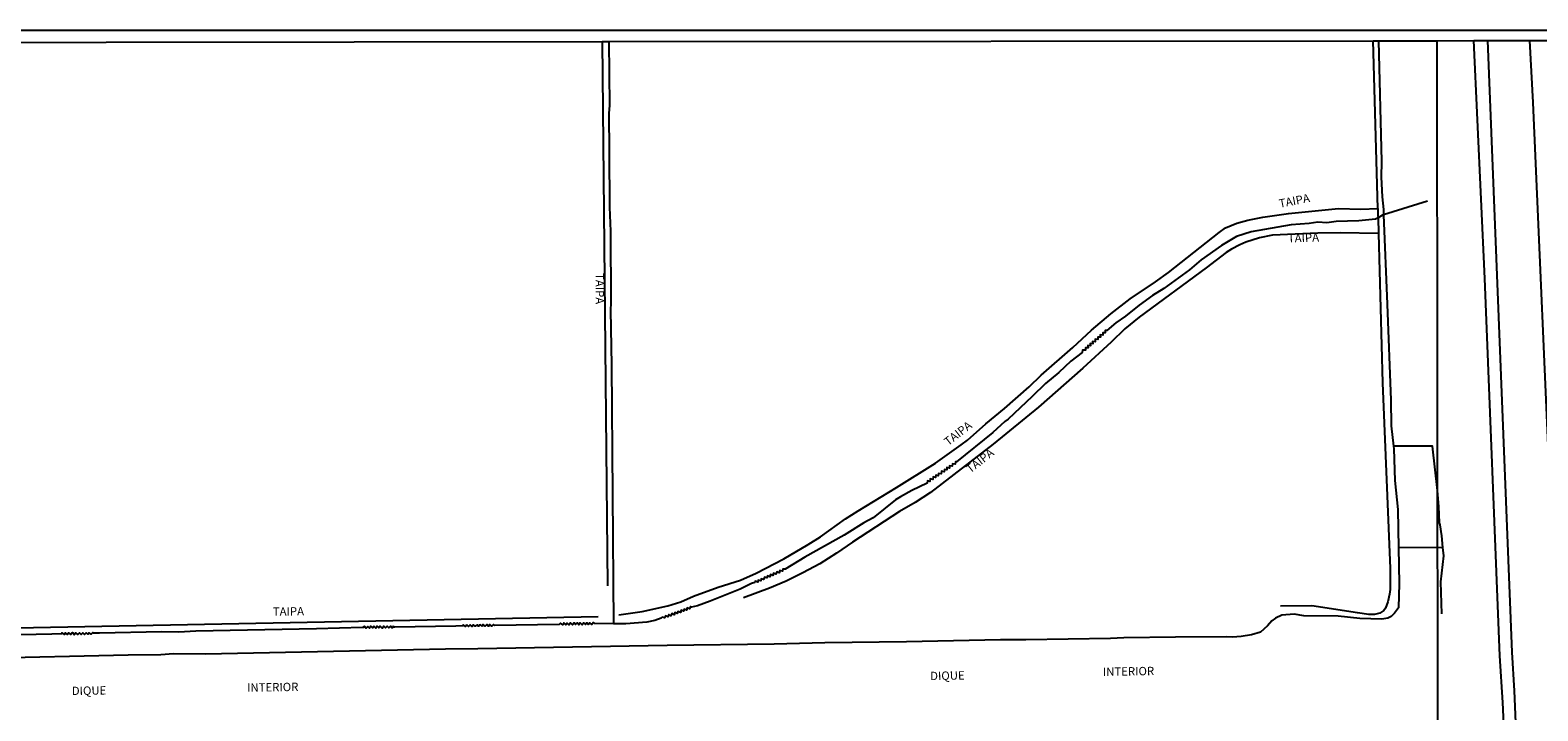
# Model space of a CAD drawing. Units: millimetres. Extents: x 187935 to 190353, y 1679832 to 1682607.
# Drawn here: x 188479 to 188931, y 1682403 to 1682607 of the extents above; entities that cross this region are included whole.
import ezdxf
from ezdxf.enums import TextEntityAlignment as Align

# ---------------------------------------------------------------- set-up
doc = ezdxf.new("R2010")
doc.units = ezdxf.units.MM
doc.header["$MEASUREMENT"] = 0
for name, color, linetype in [('IMAGEM', 7, 'Continuous'), ('V-CANTEIRO', 190, 'Continuous'), ('V-LOTE', 1, 'Continuous'), ('V-NOME_DOS_LOGRADOUROS', 7, 'Continuous'), ('V-QUADRA', 50, 'Continuous'), ('V-REFERENCIA', 74, 'Continuous'), ('V-VALETA', 173, 'Continuous'), ('X-LIMITE_1000', 7, 'Continuous'), ('X-LIMITE_5000', 3, 'Continuous')]:
    doc.layers.add(name, color=color, linetype=linetype)
picture_1 = doc.add_image_def('image1.jpg', size_in_pixel=(4028, 4624))

msp = doc.modelspace()

# ---------------------------------------------------------------- linework, layer by layer
at = {"layer": 'V-CANTEIRO'}
msp.add_lwpolyline([(188940.58, 1682144.37), (188942.39, 1682158.5), (188943.83, 1682173.02), (188944.19, 1682177.73), (188944.59, 1682182.86), (188945.11, 1682192.72), (188945.62, 1682212.54), (188945.66, 1682222.54), (188945.44, 1682232.54), (188942.6, 1682283.2), (188941.4, 1682308.65), (188935.07, 1682459.87), (188929.59, 1682585.53), (188928.61, 1682604.13)], dxfattribs=at)
at = {"layer": 'V-LOTE'}
for points in [[(188919.6, 1682419.69), (188915.1, 1682532.81), (188911.76, 1682604.11)], [(188835.42, 1682546.66), (188837.35, 1682547.99), (188840.79, 1682549.41), (188844.04, 1682550.32), (188848.55, 1682551.22), (188856.2, 1682552.34), (188871.28, 1682553.78), (188877.9, 1682553.6), (188882.99, 1682553.78)], [(188882.99, 1682553.78), (188883.06, 1682551.67)], [(188883.06, 1682551.67), (188883.08, 1682551.03)], [(188883.08, 1682551.03), (188883.21, 1682546.31)], [(188655.56, 1682432.06), (188662.55, 1682432.98), (188670.23, 1682434.73), (188674.08, 1682435.94), (188677.87, 1682437.61), (188685.32, 1682440.32), (188691.99, 1682442.43), (188696.65, 1682444.53), (188705.03, 1682448.83), (188712.3, 1682453.06), (188715.94, 1682455.38), (188723.45, 1682460.75), (188727.23, 1682463.23), (188738.77, 1682470.15), (188750.41, 1682477.47), (188758.13, 1682482.95), (188760.04, 1682484.41), (188765.58, 1682489.28), (188771.12, 1682493.87), (188778.47, 1682500.38), (188782.12, 1682503.9), (188791.63, 1682512.1), (188797.22, 1682517.33), (188802.95, 1682522.21), (188808.77, 1682526.75), (188816.43, 1682531.87), (188820.26, 1682534.62), (188835.42, 1682546.66)], [(188883.21, 1682546.31), (188871.75, 1682546.48), (188864.99, 1682546.39), (188851.5, 1682545.78), (188847.56, 1682545.05), (188843.43, 1682543.7), (188841.62, 1682542.94), (188839.19, 1682541.61), (188837.52, 1682540.58), (188831.59, 1682535.99), (188811.46, 1682521.21), (188807.22, 1682517.72), (188803.14, 1682513.78), (188794.56, 1682505.92), (188781.28, 1682494.27), (188767.74, 1682483.14), (188748.91, 1682468.7), (188744.38, 1682465.72), (188739.64, 1682462.94), (188725.58, 1682453.79), (188720.77, 1682450.46), (188715.79, 1682447.34), (188710.72, 1682444.59), (188705.65, 1682442.14), (188700.65, 1682440.05), (188692.89, 1682437.16)], [(188883.21, 1682546.31), (188884.42, 1682501.57), (188886.72, 1682445.93), (188886.69, 1682439.57), (188886.55, 1682438.21), (188885.99, 1682435.88), (188885.31, 1682433.98), (188884.86, 1682433.29), (188883.64, 1682432.47), (188881.99, 1682432.08), (188880.28, 1682432.13), (188876.93, 1682432.59), (188863.24, 1682434.68), (188853.85, 1682434.64)], [(188649.3, 1682431.38), (188418.45, 1682426.92)], [(188921.83, 1682377.57), (188920.47, 1682405.78), (188919.6, 1682419.69)]]:
    msp.add_lwpolyline(points, dxfattribs=at)
at = {"layer": 'V-QUADRA'}
msp.add_lwpolyline([(188926.94, 1682147.97), (188928.54, 1682158.79), (188929.82, 1682169.71), (188930.27, 1682175.12), (188930.3, 1682176.71), (188930.77, 1682181.49), (188931.45, 1682188.75), (188932.13, 1682199.12), (188932.23, 1682206.92), (188926.51, 1682349.59), (188924.02, 1682409.26), (188923.32, 1682420.78), (188916, 1682604.11)], dxfattribs=at)
at = {"layer": 'V-REFERENCIA'}
for points in [[(188650.56, 1682603.84), (188652.17, 1682440.74)], [(188882.99, 1682553.78), (188881.6, 1682604.08)]]:
    msp.add_lwpolyline(points, dxfattribs=at)
at = {"layer": 'V-VALETA'}
for points in [[(188652.58, 1682603.84), (188652.71, 1682584.63), (188652.57, 1682582.36), (188652.63, 1682570.73), (188652.77, 1682554.18), (188653.02, 1682547.02), (188653.17, 1682525.58), (188653, 1682523.31), (188653.29, 1682506.83), (188653.95, 1682429.32)], [(188883.18, 1682604.08), (188884.08, 1682567.85), (188884.02, 1682563.22)], [(188884.02, 1682563.22), (188884.31, 1682557.3), (188884.68, 1682553.46), (188884.74, 1682551.92)], [(188897.91, 1682556.02), (188884.74, 1682551.92)], [(188883.08, 1682551.03), (188882.28, 1682550.56), (188877.33, 1682550.14), (188870.53, 1682549.93), (188867.74, 1682549.53), (188865.08, 1682549.69), (188862.41, 1682549.29), (188857.08, 1682548.95), (188845.02, 1682546.81), (188840.65, 1682545.46), (188836.21, 1682542.74), (188830.12, 1682538.41), (188826.55, 1682535.43), (188818.87, 1682529.85), (188815.53, 1682527.73), (188811.5, 1682524.85), (188807.4, 1682521.51), (188804.5, 1682519.58), (188801.83, 1682517.21), (188801.33, 1682517.24), (188801.33, 1682516.53), (188800.58, 1682516.56), (188800.63, 1682515.88), (188799.84, 1682515.91), (188799.87, 1682515.21), (188799.1, 1682515.24), (188799.12, 1682514.54), (188798.32, 1682514.6), (188798.31, 1682513.84), (188797.55, 1682513.92), (188797.58, 1682513.27), (188796.85, 1682513.36), (188796.91, 1682512.69), (188796.15, 1682512.74), (188796.19, 1682512.06), (188795.38, 1682512.07), (188795.44, 1682511.32), (188794.49, 1682511.31), (188794.45, 1682510.65), (188791.02, 1682508.05), (188787.39, 1682504.64), (188783.43, 1682501.4), (188779.4, 1682497.41)], [(188884.74, 1682551.92), (188884.44, 1682551.83), (188883.08, 1682551.03)], [(188884.74, 1682551.92), (188885.84, 1682525.12), (188886.9, 1682496.35), (188887.04, 1682488.66), (188887.7, 1682482.54)], [(188779.4, 1682497.41), (188772.23, 1682490.69), (188771.23, 1682489.96), (188767.63, 1682486.66), (188756.76, 1682477.85), (188756.43, 1682477.86), (188756.36, 1682477.14), (188755.58, 1682477.29), (188755.49, 1682476.56), (188754.69, 1682476.7), (188754.61, 1682475.97), (188753.88, 1682476.16), (188753.87, 1682475.46), (188753.1, 1682475.62), (188753.04, 1682474.89), (188752.28, 1682475.08), (188752.16, 1682474.25), (188751.34, 1682474.41), (188751.29, 1682473.71), (188750.54, 1682473.87), (188750.46, 1682473.17), (188749.71, 1682473.33), (188749.65, 1682472.59), (188748.85, 1682472.74), (188748.79, 1682471.96), (188748.03, 1682472.15), (188747.93, 1682471.51), (188743.37, 1682469.32), (188739.93, 1682467.41), (188738.5, 1682466.47), (188731.72, 1682461.06), (188728.92, 1682459.6), (188723.03, 1682455.85)], [(188900.87, 1682469.32), (188899.38, 1682482.59), (188887.7, 1682482.54)], [(188887.7, 1682482.54), (188887.79, 1682481.74), (188888.13, 1682472.31), (188889.04, 1682463.54), (188889.22, 1682452.1)], [(188902.54, 1682452.24), (188902.21, 1682455.71), (188901.75, 1682459.02), (188901.54, 1682459.61), (188901.33, 1682464.44), (188900.87, 1682469.32)], [(188723.03, 1682455.85), (188711.27, 1682449.33), (188705.34, 1682445.75), (188704.7, 1682445.75), (188704.58, 1682445.1), (188703.81, 1682445.3), (188703.61, 1682444.64), (188702.88, 1682444.89), (188702.57, 1682444.24), (188701.91, 1682444.49), (188701.74, 1682443.79), (188700.99, 1682444.11), (188700.82, 1682443.38), (188700.06, 1682443.67), (188699.86, 1682443.06), (188699.16, 1682443.27), (188698.92, 1682442.58), (188698.22, 1682442.82), (188698.11, 1682442.2), (188697.33, 1682442.41), (188697.2, 1682441.82), (188696.42, 1682442.06), (188696.29, 1682441.69), (188695.31, 1682441.36), (188691.91, 1682439.69), (188682.9, 1682436.07), (188679.08, 1682434.72), (188677.33, 1682434.34), (188677.01, 1682434.47), (188676.72, 1682433.8), (188676.06, 1682434.09), (188675.8, 1682433.46), (188675.07, 1682433.71), (188674.87, 1682433.13), (188674.21, 1682433.42), (188673.97, 1682432.72), (188673.24, 1682433.04), (188673, 1682432.43), (188672.28, 1682432.7), (188672.08, 1682432.05), (188671.44, 1682432.4), (188671.09, 1682431.76), (188670.52, 1682432.08), (188670.24, 1682431.38), (188669.53, 1682431.68), (188669.27, 1682431.09), (188668.53, 1682431.36), (188668.26, 1682431), (188666.35, 1682430.33), (188663.96, 1682429.85), (188657.6, 1682429.28), (188653.95, 1682429.32)], [(188889.22, 1682452.1), (188889.39, 1682441.37), (188889.22, 1682434.14), (188888.05, 1682432.54), (188886.97, 1682431.52), (188886.05, 1682430.98), (188884.25, 1682430.71), (188877.61, 1682430.9), (188871.09, 1682431.57), (188860.85, 1682431.72), (188857.9, 1682432.18), (188854.29, 1682431.9), (188852.33, 1682431.04), (188851.22, 1682430.23), (188850, 1682428.74), (188847.81, 1682426.78), (188845.18, 1682426.01), (188842.08, 1682425.53), (188839.49, 1682425.31), (188837.6, 1682425.43), (188822.37, 1682425.35), (188806.93, 1682425.13), (188802.85, 1682424.94)], [(188902.54, 1682452.24), (188889.22, 1682452.1)], [(188902.17, 1682432.31), (188901.95, 1682441.93), (188902.79, 1682449.7), (188902.54, 1682452.24)], [(188518.57, 1682426.88), (188499.84, 1682426.51), (188498.18, 1682426.51), (188497.87, 1682426.72), (188497.42, 1682426.2), (188496.83, 1682426.67), (188496.46, 1682426.19), (188495.89, 1682426.67), (188495.41, 1682426.16), (188494.85, 1682426.67), (188494.37, 1682426.13), (188493.87, 1682426.67), (188493.36, 1682426.16), (188492.77, 1682426.64), (188492.3, 1682426.07), (188491.85, 1682426.61), (188491.69, 1682426.64), (188491.25, 1682426.11), (188490.66, 1682426.61), (188490.28, 1682426.1), (188489.7, 1682426.61), (188489.35, 1682426.1), (188488.7, 1682426.58), (188488.49, 1682426.29), (188485.62, 1682426.19), (188438.8, 1682425.19)], [(188528.8, 1682427.1), (188523.64, 1682426.87), (188518.57, 1682426.88)], [(188587.96, 1682428.61), (188587.66, 1682428.14), (188587.5, 1682428.14), (188587.12, 1682428.58), (188586.61, 1682428.1), (188586.13, 1682428.58), (188585.64, 1682428.1), (188585.1, 1682428.58), (188584.67, 1682428.07), (188584.05, 1682428.58), (188583.65, 1682428.1), (188583.14, 1682428.58), (188582.68, 1682428.07), (188582.25, 1682428.55), (188582.09, 1682428.56), (188581.76, 1682428.13), (188581.2, 1682428.58), (188580.85, 1682428.07), (188580.26, 1682428.55), (188579.73, 1682428.04), (188579.35, 1682428.52), (188579.19, 1682428.52), (188578.97, 1682428.2), (188578.67, 1682428.18), (188564.89, 1682427.78), (188528.8, 1682427.1)], [(188610.02, 1682429.03), (188609.53, 1682428.52), (188608.9, 1682428.99), (188608.73, 1682428.71), (188606.65, 1682428.61), (188588.38, 1682428.37), (188587.96, 1682428.61)], [(188653.95, 1682429.32), (188648.3, 1682429.38), (188647.92, 1682429.7), (188647.44, 1682429.15), (188646.89, 1682429.66), (188646.57, 1682429.18), (188646.39, 1682429.15), (188645.95, 1682429.6), (188645.52, 1682429.09), (188645.04, 1682429.6), (188644.5, 1682429.06), (188643.98, 1682429.6), (188643.51, 1682429.06), (188643.07, 1682429.6), (188642.51, 1682429.1), (188642.13, 1682429.6), (188641.62, 1682429.06), (188641.06, 1682429.57), (188640.68, 1682429.03), (188640.07, 1682429.55), (188639.6, 1682429.04), (188639.07, 1682429.57), (188638.71, 1682429.03), (188638.06, 1682429.54), (188637.7, 1682429.09), (188618.29, 1682428.83), (188617.94, 1682429.15), (188617.45, 1682428.61), (188616.89, 1682429.12), (188616.58, 1682428.65), (188616.42, 1682428.63), (188615.94, 1682429.12), (188615.48, 1682428.61), (188614.92, 1682429.09), (188614.55, 1682428.58), (188613.9, 1682429.04), (188613.58, 1682428.58), (188613.42, 1682428.59), (188613.03, 1682429.06), (188612.44, 1682428.59), (188611.96, 1682429.06), (188611.56, 1682428.52), (188610.99, 1682429), (188610.45, 1682428.52), (188610.02, 1682429.03)], [(188802.85, 1682424.94), (188777.52, 1682424.53), (188769.89, 1682424.54), (188741.71, 1682423.89), (188717.25, 1682423.61), (188702.08, 1682423.22), (188669.99, 1682422.85), (188613.25, 1682421.79), (188603.6, 1682421.74), (188531.67, 1682420.2), (188522.02, 1682420.29), (188518.23, 1682420.01), (188508.43, 1682419.89)], [(188508.43, 1682419.89), (188464.36, 1682418.94), (188437.96, 1682418.65), (188418.42, 1682418.19)]]:
    msp.add_lwpolyline(points, dxfattribs=at)
at = {"layer": 'X-LIMITE_1000'}
msp.add_line((188903.6, 1679832.67), (188900.82, 1682604.04), dxfattribs=at)
at = {"layer": 'X-LIMITE_5000', "linetype": 'Continuous'}
msp.add_lwpolyline([(188427.47, 1682603.61), (188650.56, 1682603.84), (188652.58, 1682603.84), (188881.6, 1682604.08), (188883.18, 1682604.08), (188900.82, 1682604.1), (188911.76, 1682604.11), (188916, 1682604.11), (188928.61, 1682604.13), (188931.44, 1682604.13), (188934.45, 1682604.13), (188948.53, 1682604.15), (188951.62, 1682604.15), (188975.86, 1682604.17), (188978.43, 1682604.18), (188980.01, 1682604.18), (188981.85, 1682604.18), (188987.46, 1682604.18), (189336.14, 1682604.52)], dxfattribs=at)

# ---------------------------------------------------------------- texts
at = {"layer": 'V-NOME_DOS_LOGRADOUROS'}
for s, rotation, p in [('TAIPA', 11, (188853.78, 1682553.24)), ('TAIPA', 2, (188856.13, 1682542.81)), ('TAIPA', 270, (188647.78, 1682534.47)), ('TAIPA', 38, (188754.73, 1682481.93)), ('TAIPA', 38, (188761.33, 1682473.73)), ('TAIPA', 1, (188551.86, 1682430.93)), ('DIQUE', 1, (188748.88, 1682411.67)), ('INTERIOR', 1, (188800.64, 1682412.91)), ('DIQUE', 1, (188491.61, 1682407.19)), ('INTERIOR', 1, (188544.15, 1682408.16))]:
    msp.add_text(s, height=2.5, rotation=rotation, dxfattribs=at).set_placement(p, align=Align.BOTTOM_LEFT)

# ---------------------------------------------------------------- referenced raster images: frames only (the image files are external)
at = {"layer": 'IMAGEM'}
image = msp.add_image(picture_1, insert=(187935.49, 1679831.72), size_in_units=(2417.79, 2775.54), dxfattribs=at)
image.dxf.flags = 7

doc.saveas('drawing.dxf')
